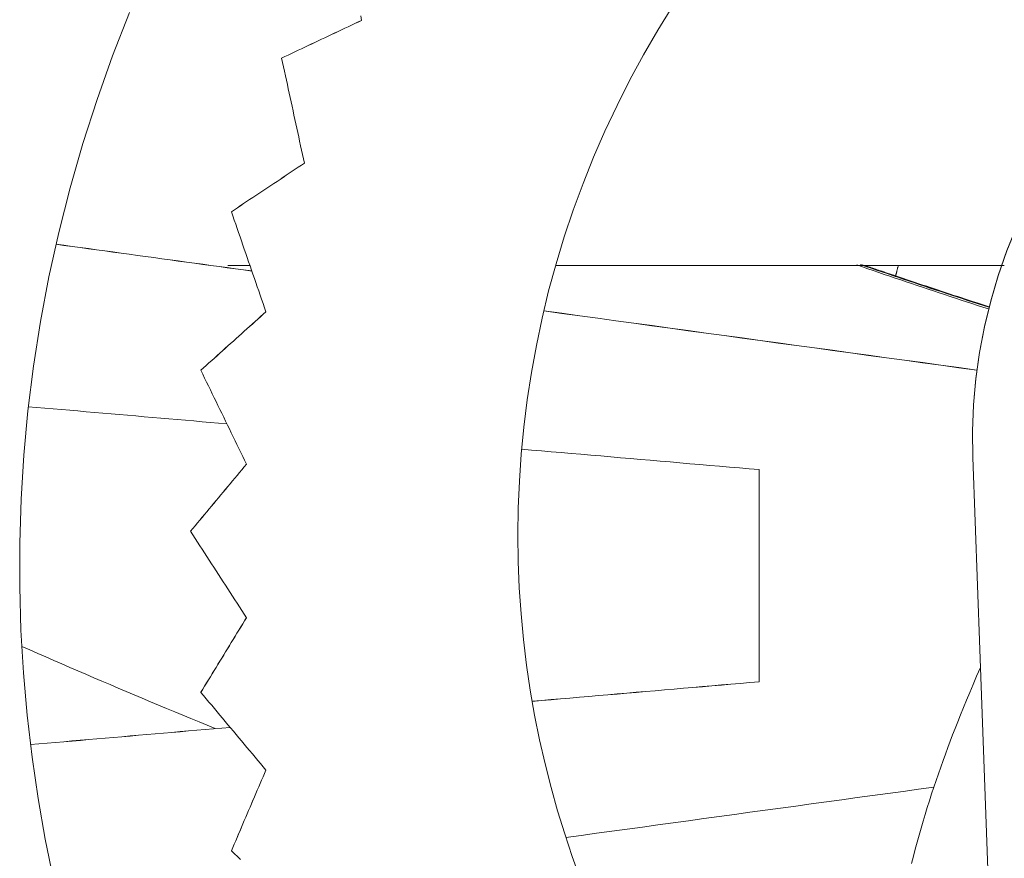
# Model space of a CAD drawing. Units: inches. Extents: x 38 to 500, y 123 to 370.
# Drawn here: x 60 to 61, y 179 to 180 of the extents above; entities that cross this region are included whole.
import ezdxf

# ---------------------------------------------------------------- set-up
doc = ezdxf.new("R2010")
doc.units = ezdxf.units.IN
doc.header["$MEASUREMENT"] = 0
doc.layers.add('Unnamed [1]', color=7, linetype='Continuous', lineweight=0)

msp = doc.modelspace()

# ---------------------------------------------------------------- linework, layer by layer
at = {"layer": 'Unnamed [1]', "color": 1, "linetype": 'Continuous', "lineweight": 0}
for points in [[(60.5759837, 178.6353019), (60.5639028, 178.6687734), (60.5525003, 178.7029296), (60.5418116, 178.7377443), (60.5318721, 178.7731911), (60.5227173, 178.8092438), (60.5143827, 178.845876), (60.5069037, 178.8830614), (60.5003158, 178.9207737), (60.4946543, 178.9589866), (60.4899548, 178.9976738), (60.4862526, 179.0368089), (60.4835833, 179.0763656), (60.481979, 179.1163139), (60.4814587, 179.1566087), (60.4820382, 179.1972011), (60.4837332, 179.2380423), (60.4865594, 179.2790835), (60.4905325, 179.3202758), (60.4956684, 179.3615704), (60.5019826, 179.4029184), (60.5094911, 179.4442711), (60.5182094, 179.4855796), (60.5281534, 179.526795), (60.5393387, 179.5678685), (60.551775, 179.6087507), (60.5654474, 179.6493897), (60.5803347, 179.6897332), (60.5964161, 179.7297286), (60.6136703, 179.7693236), (60.6320765, 179.8084657), (60.6516135, 179.8471024), (60.6722602, 179.8851815), (60.6939957, 179.9226504), (60.7167989, 179.9594566)], [(61.1718841, 179.2743272), (61.1713619, 179.3142741), (61.1728969, 179.3542058), (61.1764607, 179.3940238), (61.1820248, 179.4336297), (61.1895606, 179.472925), (61.1990398, 179.5118115), (61.2104336, 179.5501906), (61.2237137, 179.5879639), (61.2388516, 179.6250331), (61.2558187, 179.6612996), (61.2745866, 179.6966652), (61.2951267, 179.7310314), (61.3174025, 179.764305), (61.3413447, 179.7964137), (61.3668762, 179.8272905), (61.3939197, 179.8568684), (61.4223979, 179.8850803), (61.4522337, 179.9118593), (61.4833498, 179.9371381), (61.5156689, 179.9608499)], [(61.1718841, 179.2739751), (61.1713619, 179.3139221), (61.1728969, 179.3538538), (61.1764607, 179.3936718), (61.1820248, 179.4332776), (61.1895606, 179.472573), (61.1990398, 179.5114594), (61.2104336, 179.5498385), (61.2237137, 179.5876119), (61.2388516, 179.624681), (61.2558187, 179.6609476), (61.2745866, 179.6963132), (61.2951267, 179.7306794), (61.3174025, 179.7639529), (61.3413447, 179.7960617), (61.3668762, 179.8269385), (61.3939197, 179.8565164), (61.4223979, 179.8847283), (61.4522337, 179.9115072), (61.4833498, 179.9367861), (61.5156689, 179.9604979)], [(59.7766156, 178.6338242), (59.7641558, 178.6946773), (59.7533176, 178.7565186), (59.7441559, 178.8192724), (59.7367256, 178.8828627), (59.7310816, 178.9472138), (59.7272787, 179.0122497), (59.7253718, 179.0778948), (59.7254158, 179.1440732), (59.7274655, 179.210709), (59.7315758, 179.2777265), (59.7378016, 179.3450497), (59.7461978, 179.412603), (59.7568078, 179.4803045), (59.7696292, 179.5480495), (59.7846482, 179.6157272), (59.8018511, 179.6832268), (59.8212239, 179.7504377), (59.842753, 179.8172492), (59.8664244, 179.8835504), (59.8922244, 179.9492307)], [(60.9959823, 179.5662352), (61.0042805, 179.5633784), (61.0125807, 179.5605281), (61.020883, 179.5576843), (61.0291874, 179.5548471), (61.0374938, 179.5520163), (61.0458023, 179.5491921), (61.0541128, 179.5463744), (61.0624253, 179.5435632), (61.0707399, 179.5407586), (61.0790565, 179.5379604), (61.0873751, 179.5351688), (61.0956958, 179.5323837), (61.1040185, 179.5296052), (61.1123431, 179.5268331), (61.1206698, 179.5240676), (61.1289986, 179.5213086), (61.1373293, 179.5185562), (61.145662, 179.5158103), (61.1539967, 179.5130709), (61.1623334, 179.510338), (61.1706721, 179.5076117), (61.1790128, 179.5048919), (61.1873554, 179.5021787), (61.1957, 179.4994719)], [(61.1963381, 179.5019839), (61.1881976, 179.5046181), (61.1800593, 179.5072585), (61.1719232, 179.5099049), (61.1637893, 179.5125575), (61.1556577, 179.5152162), (61.1475282, 179.517881), (61.139401, 179.5205519), (61.1312761, 179.523229), (61.1231533, 179.5259121), (61.1150328, 179.5286014), (61.1069146, 179.5312967), (61.0987986, 179.5339982), (61.0906848, 179.5367057), (61.0825733, 179.5394194), (61.074464, 179.5421392), (61.066357, 179.544865), (61.0582523, 179.547597), (61.0501498, 179.5503351), (61.0420496, 179.5530792), (61.0339517, 179.5558295), (61.025856, 179.5585858), (61.0177626, 179.5613482), (61.0096715, 179.5641167), (61.0015826, 179.5668913)], [(61.1963784, 179.502131), (61.1883341, 179.5047355), (61.1802928, 179.5073457), (61.1722543, 179.5099615), (61.1642187, 179.5125831), (61.1561861, 179.5152104), (61.1481564, 179.5178434), (61.1401296, 179.5204821), (61.1321058, 179.5231265), (61.1240849, 179.5257765), (61.116067, 179.5284323), (61.108052, 179.5310937), (61.10004, 179.5337608), (61.0920309, 179.5364336), (61.0840248, 179.539112), (61.0760218, 179.5417961), (61.0680216, 179.5444859), (61.0600245, 179.5471813), (61.0520304, 179.5498823), (61.0440393, 179.552589), (61.0360512, 179.5553014), (61.0280661, 179.5580193), (61.020084, 179.5607429), (61.012105, 179.5634722), (61.004129, 179.566207)], [(61.1963767, 179.5021316), (61.1883325, 179.504736), (61.1802912, 179.5073462), (61.1722528, 179.509962), (61.1642173, 179.5125836), (61.1561848, 179.5152109), (61.1481551, 179.5178438), (61.1401284, 179.5204825), (61.1321047, 179.5231269), (61.1240838, 179.5257769), (61.116066, 179.5284326), (61.1080511, 179.531094), (61.1000391, 179.5337611), (61.0920301, 179.5364339), (61.0840241, 179.5391123), (61.0760211, 179.5417963), (61.0680211, 179.5444861), (61.060024, 179.5471815), (61.05203, 179.5498825), (61.0440389, 179.5525892), (61.0360509, 179.5553015), (61.0280659, 179.5580194), (61.0200839, 179.560743), (61.0121049, 179.5634722), (61.004129, 179.566207)], [(61.0530286, 179.5500706), (61.0527604, 179.5501614), (61.0524167, 179.550278), (61.0519963, 179.5504208), (61.0514979, 179.5505902), (61.0509199, 179.5507867), (61.0502612, 179.5510107), (61.0495203, 179.5512627), (61.0486959, 179.5515432), (61.0477866, 179.5518526), (61.0467911, 179.5521914), (61.045708, 179.55256), (61.044536, 179.5529589), (61.0432736, 179.5533886), (61.0419196, 179.5538494), (61.0404725, 179.5543419), (61.0389311, 179.5548665), (61.0372956, 179.5554232), (61.0355733, 179.5560094), (61.033773, 179.5566222), (61.0319036, 179.5572587), (61.0299739, 179.5579158), (61.0279928, 179.5585906), (61.0259692, 179.55928), (61.0239119, 179.5599812), (61.0218299, 179.5606911), (61.019732, 179.5614067), (61.017627, 179.5621251), (61.0155239, 179.5628433), (61.0134315, 179.5635583), (61.0113586, 179.5642671), (61.0093142, 179.5649667), (61.0073071, 179.5656542)], [(61.0532855, 179.5499839), (61.0531216, 179.5500391), (61.0528777, 179.5501217), (61.0525519, 179.5502322), (61.0521424, 179.5503712), (61.0516475, 179.5505394), (61.0510654, 179.5507373), (61.0503944, 179.5509655), (61.0496325, 179.5512247), (61.0487782, 179.5515154), (61.0478295, 179.5518382), (61.0467847, 179.5521937), (61.045642, 179.5525826), (61.0443997, 179.5530054), (61.043056, 179.5534627), (61.0416091, 179.5539551), (61.0400572, 179.5544832), (61.0384005, 179.5550471), (61.0366466, 179.5556439), (61.0348053, 179.5562706), (61.0328863, 179.5569239), (61.0308991, 179.5576005), (61.0288535, 179.5582972), (61.026759, 179.5590107), (61.0246255, 179.5597378), (61.0224624, 179.5604753), (61.0202796, 179.5612198), (61.0180865, 179.5619682), (61.015893, 179.5627172), (61.0137087, 179.5634635), (61.0115431, 179.5642039), (61.0094061, 179.5649353), (61.0073071, 179.5656542)], [(61.0547797, 179.549655), (61.060668, 179.5476665), (61.0665579, 179.5456811), (61.0724495, 179.5436987), (61.0783427, 179.5417194), (61.0842375, 179.5397432), (61.0901339, 179.53777), (61.0960319, 179.5357999), (61.1019316, 179.5338329), (61.1078328, 179.531869), (61.1137357, 179.5299081), (61.1196401, 179.5279503), (61.1255462, 179.5259956), (61.1314539, 179.524044), (61.1373631, 179.5220955), (61.143274, 179.52015), (61.1491864, 179.5182077), (61.1551005, 179.5162684), (61.1610161, 179.5143322), (61.1669333, 179.5123991), (61.1728521, 179.5104691), (61.1787725, 179.5085423), (61.1846945, 179.5066185), (61.190618, 179.5046978), (61.1965431, 179.5027802)], [(61.0547818, 179.5496543), (61.06067, 179.5476658), (61.06656, 179.5456804), (61.0724515, 179.5436981), (61.0783447, 179.5417188), (61.0842395, 179.5397425), (61.0901359, 179.5377694), (61.0960339, 179.5357993), (61.1019335, 179.5338323), (61.1078347, 179.5318683), (61.1137376, 179.5299075), (61.119642, 179.5279497), (61.1255481, 179.525995), (61.1314557, 179.5240434), (61.137365, 179.5220949), (61.1432758, 179.5201494), (61.1491882, 179.5182071), (61.1551023, 179.5162678), (61.1610179, 179.5143316), (61.1669351, 179.5123986), (61.1728539, 179.5104686), (61.1787742, 179.5085417), (61.1846962, 179.5066179), (61.1906197, 179.5046972), (61.1965448, 179.5027796)], [(60.0221973, 178.862854), (60.0098613, 178.8678998), (59.9975333, 178.8729578), (59.9852135, 178.8780282), (59.9729018, 178.8831108), (59.9605983, 178.8882056), (59.948303, 178.8933127), (59.9360158, 178.898432), (59.9237368, 178.9035635), (59.9114661, 178.9087072), (59.8992036, 178.913863), (59.8869494, 178.919031), (59.8747034, 178.9242111), (59.8624658, 178.9294033), (59.8502364, 178.9346075), (59.8380154, 178.9398239), (59.8258027, 178.9450523), (59.8135984, 178.9502928), (59.8014024, 178.9555452), (59.7892149, 178.9608097), (59.7770357, 178.9660861), (59.764865, 178.9713745), (59.7527027, 178.9766749), (59.7405489, 178.9819872), (59.7284036, 178.9873114)], [(61.1833472, 178.9551733), (61.1777316, 178.942272), (61.1723663, 178.9297626), (61.1672453, 178.9176444), (61.1623625, 178.9059168), (61.1577117, 178.8945792), (61.153287, 178.8836312), (61.1490821, 178.8730721), (61.1450912, 178.8629014), (61.141308, 178.8531184), (61.1376373, 178.8434864), (61.1339901, 178.8337706), (61.13037, 178.8239734), (61.1267803, 178.8140974), (61.1232244, 178.8041448), (61.1197059, 178.7941183), (61.1162283, 178.7840202), (61.1127948, 178.7738529), (61.1094091, 178.763619), (61.1060745, 178.7533208), (61.1027946, 178.7429608), (61.0995726, 178.7325415), (61.0964122, 178.7220652), (61.0933168, 178.7115345), (61.0902897, 178.7009518), (61.0873347, 178.6903195), (61.0844559, 178.6796399), (61.0816578, 178.6689152), (61.0789448, 178.6581478)]]:
    msp.add_lwpolyline(points, dxfattribs=at)
for points in [[(60.1229558, 179.8800874, 0), (60.1279996, 179.8824751, 0), (60.1330433, 179.8848629, 0), (60.138087, 179.8872506, 0), (60.1431308, 179.8896383, 0), (60.1481745, 179.892026, 0), (60.1532183, 179.8944137, 0), (60.158262, 179.8968015, 0), (60.1633058, 179.8991892, 0), (60.1683495, 179.9015769, 0), (60.1733933, 179.9039646, 0), (60.178437, 179.9063523, 0), (60.1834807, 179.9087401, 0), (60.1885245, 179.9111278, 0), (60.1935682, 179.9135155, 0), (60.198612, 179.9159032, 0), (60.2036557, 179.9182909, 0), (60.2086995, 179.9206787, 0), (60.2137432, 179.9230664, 0), (60.2187869, 179.9254541, 0), (60.2238307, 179.9278418, 0), (60.2288744, 179.9302295, 0), (60.2339182, 179.9326173, 0), (60.2389619, 179.935005, 0), (60.2440057, 179.9373927, 0)], [(60.2440057, 179.9373275, 0), (60.2389619, 179.9349397, 0), (60.2339182, 179.932552, 0), (60.2288744, 179.9301643, 0), (60.2238307, 179.9277766, 0), (60.2187869, 179.9253889, 0), (60.2137432, 179.9230011, 0), (60.2086995, 179.9206134, 0), (60.2036557, 179.9182257, 0), (60.198612, 179.915838, 0), (60.1935682, 179.9134503, 0), (60.1885245, 179.9110626, 0), (60.1834807, 179.9086748, 0), (60.178437, 179.9062871, 0), (60.1733933, 179.9038994, 0), (60.1683495, 179.9015117, 0), (60.1633058, 179.899124, 0), (60.158262, 179.8967362, 0), (60.1532183, 179.8943485, 0), (60.1481745, 179.8919608, 0), (60.1431308, 179.8895731, 0), (60.138087, 179.8871854, 0), (60.1330433, 179.8847976, 0), (60.1279996, 179.8824099, 0), (60.1229558, 179.8800222, 0)], [(60.2433476, 179.9441666, 0), (60.2440057, 179.9373275, 0)], [(60.1229558, 179.8800222, 0), (60.1229558, 179.8800249, 0), (60.1229558, 179.8800276, 0), (60.1229558, 179.8800303, 0), (60.1229558, 179.8800331, 0), (60.1229558, 179.8800358, 0), (60.1229558, 179.8800385, 0), (60.1229558, 179.8800412, 0), (60.1229558, 179.8800439, 0), (60.1229558, 179.8800467, 0), (60.1229558, 179.8800494, 0), (60.1229558, 179.8800521, 0), (60.1229558, 179.8800548, 0), (60.1229558, 179.8800575, 0), (60.1229558, 179.8800602, 0), (60.1229558, 179.880063, 0), (60.1229558, 179.8800657, 0), (60.1229558, 179.8800684, 0), (60.1229558, 179.8800711, 0), (60.1229558, 179.8800738, 0), (60.1229558, 179.8800766, 0), (60.1229558, 179.8800793, 0), (60.1229558, 179.880082, 0), (60.1229558, 179.8800847, 0), (60.1229558, 179.8800874, 0)], [(60.1229558, 179.8800222, 0), (60.1243935, 179.8733838, 0), (60.1258312, 179.8667455, 0), (60.1272689, 179.8601071, 0), (60.1287066, 179.8534687, 0), (60.1301443, 179.8468304, 0), (60.131582, 179.840192, 0), (60.1330197, 179.8335536, 0), (60.1344574, 179.8269153, 0), (60.1358951, 179.8202769, 0), (60.1373328, 179.8136385, 0), (60.1387705, 179.8070002, 0), (60.1402082, 179.8003618, 0), (60.1416458, 179.7937234, 0), (60.1430835, 179.7870851, 0), (60.1445212, 179.7804467, 0), (60.1459589, 179.7738083, 0), (60.1473966, 179.76717, 0), (60.1488343, 179.7605316, 0), (60.150272, 179.7538932, 0), (60.1517097, 179.7472549, 0), (60.1531474, 179.7406165, 0), (60.1545851, 179.7339781, 0), (60.1560228, 179.7273398, 0), (60.1574605, 179.7207014, 0)], [(60.0466568, 179.6470595, 0), (60.0512736, 179.6501306, 0), (60.0558904, 179.6532017, 0), (60.0605072, 179.6562729, 0), (60.065124, 179.659344, 0), (60.0697409, 179.6624151, 0), (60.0743577, 179.6654863, 0), (60.0789745, 179.6685574, 0), (60.0835913, 179.6716285, 0), (60.0882082, 179.6746997, 0), (60.092825, 179.6777708, 0), (60.0974418, 179.6808419, 0), (60.1020586, 179.683913, 0), (60.1066754, 179.6869842, 0), (60.1112923, 179.6900553, 0), (60.1159091, 179.6931264, 0), (60.1205259, 179.6961976, 0), (60.1251427, 179.6992687, 0), (60.1297596, 179.7023398, 0), (60.1343764, 179.705411, 0), (60.1389932, 179.7084821, 0), (60.14361, 179.7115532, 0), (60.1482268, 179.7146244, 0), (60.1528437, 179.7176955, 0), (60.1574605, 179.7207666, 0)], [(60.1574605, 179.7207014, 0), (60.1528437, 179.7176303, 0), (60.1482268, 179.7145591, 0), (60.14361, 179.711488, 0), (60.1389932, 179.7084169, 0), (60.1343764, 179.7053457, 0), (60.1297596, 179.7022746, 0), (60.1251427, 179.6992035, 0), (60.1205259, 179.6961323, 0), (60.1159091, 179.6930612, 0), (60.1112923, 179.6899901, 0), (60.1066754, 179.686919, 0), (60.1020586, 179.6838478, 0), (60.0974418, 179.6807767, 0), (60.092825, 179.6777056, 0), (60.0882082, 179.6746344, 0), (60.0835913, 179.6715633, 0), (60.0789745, 179.6684922, 0), (60.0743577, 179.665421, 0), (60.0697409, 179.6623499, 0), (60.065124, 179.6592788, 0), (60.0605072, 179.6562076, 0), (60.0558904, 179.6531365, 0), (60.0512736, 179.6500654, 0), (60.0466568, 179.6469943, 0)], [(60.0466568, 179.6469943, 0), (60.0466568, 179.646997, 0), (60.0466568, 179.6469997, 0), (60.0466568, 179.6470024, 0), (60.0466568, 179.6470051, 0), (60.0466568, 179.6470078, 0), (60.0466568, 179.6470106, 0), (60.0466568, 179.6470133, 0), (60.0466568, 179.647016, 0), (60.0466568, 179.6470187, 0), (60.0466568, 179.6470214, 0), (60.0466568, 179.6470241, 0), (60.0466568, 179.6470269, 0), (60.0466568, 179.6470296, 0), (60.0466568, 179.6470323, 0), (60.0466568, 179.647035, 0), (60.0466568, 179.6470377, 0), (60.0466568, 179.6470405, 0), (60.0466568, 179.6470432, 0), (60.0466568, 179.6470459, 0), (60.0466568, 179.6470486, 0), (60.0466568, 179.6470513, 0), (60.0466568, 179.647054, 0), (60.0466568, 179.6470568, 0), (60.0466568, 179.6470595, 0)], [(60.0466568, 179.6469943, 0), (60.0488386, 179.6406664, 0), (60.0510205, 179.6343385, 0), (60.0532023, 179.6280106, 0), (60.0553842, 179.6216827, 0), (60.057566, 179.6153549, 0), (60.0597479, 179.609027, 0), (60.0619297, 179.6026991, 0), (60.0641116, 179.5963712, 0), (60.0662934, 179.5900433, 0), (60.0684753, 179.5837155, 0), (60.0706571, 179.5773876, 0), (60.072839, 179.5710597, 0), (60.0750208, 179.5647318, 0), (60.0772027, 179.5584039, 0), (60.0793846, 179.5520761, 0), (60.0815664, 179.5457482, 0), (60.0837483, 179.5394203, 0), (60.0859301, 179.5330924, 0), (60.088112, 179.5267646, 0), (60.0902938, 179.5204367, 0), (60.0924757, 179.5141088, 0), (60.0946575, 179.5077809, 0), (60.0968394, 179.501453, 0), (60.0990212, 179.4951252, 0)], [(60.0776797, 179.5570222, 0), (60.0652787, 179.5587158, 0), (60.0528777, 179.5604094, 0), (60.0404768, 179.5621031, 0), (60.0280758, 179.5637967, 0), (60.0156748, 179.5654904, 0), (60.0032738, 179.567184, 0), (59.9908729, 179.5688777, 0), (59.9784719, 179.5705713, 0), (59.9660709, 179.572265, 0), (59.95367, 179.5739586, 0), (59.941269, 179.5756523, 0), (59.928868, 179.5773459, 0), (59.916467, 179.5790396, 0), (59.9040661, 179.5807332, 0), (59.8916651, 179.5824268, 0), (59.8792641, 179.5841205, 0), (59.8668632, 179.5858141, 0), (59.8544622, 179.5875078, 0), (59.8420612, 179.5892014, 0), (59.8296602, 179.5908951, 0), (59.8172593, 179.5925887, 0), (59.8048583, 179.5942824, 0), (59.7924573, 179.595976, 0), (59.7800564, 179.5976697, 0)], [(59.7800813, 179.5977788, 0), (59.7924794, 179.596086, 0), (59.8048774, 179.5943932, 0), (59.8172755, 179.5927004, 0), (59.8296736, 179.5910076, 0), (59.8420717, 179.5893148, 0), (59.8544697, 179.587622, 0), (59.8668678, 179.5859292, 0), (59.8792659, 179.5842364, 0), (59.891664, 179.5825436, 0), (59.904062, 179.5808508, 0), (59.9164601, 179.579158, 0), (59.9288582, 179.5774653, 0), (59.9412563, 179.5757725, 0), (59.9536543, 179.5740797, 0), (59.9660524, 179.5723869, 0), (59.9784505, 179.5706941, 0), (59.9908486, 179.5690013, 0), (60.0032467, 179.5673085, 0), (60.0156447, 179.5656157, 0), (60.0280428, 179.5639229, 0), (60.0404409, 179.5622301, 0), (60.052839, 179.5605373, 0), (60.065237, 179.5588445, 0), (60.0776351, 179.5571518, 0)], [(61.0543973, 179.5481608, 0), (61.0545795, 179.5488741, 0), (61.0547618, 179.5495874, 0), (61.0549441, 179.5503007, 0), (61.0551263, 179.551014, 0), (61.0553086, 179.5517273, 0), (61.0554909, 179.5524406, 0), (61.0556731, 179.5531539, 0), (61.0558554, 179.5538671, 0), (61.0560377, 179.5545804, 0), (61.0562199, 179.5552937, 0), (61.0564022, 179.556007, 0), (61.0565845, 179.5567203, 0), (61.0567668, 179.5574336, 0), (61.056949, 179.5581469, 0), (61.0571313, 179.5588602, 0), (61.0573136, 179.5595735, 0), (61.0574958, 179.5602868, 0), (61.0576781, 179.5610001, 0), (61.0578604, 179.5617134, 0), (61.0580426, 179.5624267, 0), (61.0582249, 179.56314, 0), (61.0584072, 179.5638533, 0), (61.0585894, 179.5645666, 0), (61.0587717, 179.5652799, 0)], [(60.0003265, 179.4064988, 0), (60.0044388, 179.4101943, 0), (60.0085511, 179.4138898, 0), (60.0126634, 179.4175853, 0), (60.0167757, 179.4212808, 0), (60.0208879, 179.4249762, 0), (60.0250002, 179.4286717, 0), (60.0291125, 179.4323672, 0), (60.0332248, 179.4360627, 0), (60.037337, 179.4397582, 0), (60.0414493, 179.4434536, 0), (60.0455616, 179.4471491, 0), (60.0496739, 179.4508446, 0), (60.0537862, 179.4545401, 0), (60.0578984, 179.4582356, 0), (60.0620107, 179.4619311, 0), (60.066123, 179.4656265, 0), (60.0702353, 179.469322, 0), (60.0743476, 179.4730175, 0), (60.0784598, 179.476713, 0), (60.0825721, 179.4804085, 0), (60.0866844, 179.4841039, 0), (60.0907967, 179.4877994, 0), (60.094909, 179.4914949, 0), (60.0990212, 179.4951904, 0)], [(60.0990212, 179.4951252, 0), (60.094909, 179.4914297, 0), (60.0907967, 179.4877342, 0), (60.0866844, 179.4840387, 0), (60.0825721, 179.4803432, 0), (60.0784598, 179.4766478, 0), (60.0743476, 179.4729523, 0), (60.0702353, 179.4692568, 0), (60.066123, 179.4655613, 0), (60.0620107, 179.4618658, 0), (60.0578984, 179.4581703, 0), (60.0537862, 179.4544749, 0), (60.0496739, 179.4507794, 0), (60.0455616, 179.4470839, 0), (60.0414493, 179.4433884, 0), (60.037337, 179.4396929, 0), (60.0332248, 179.4359975, 0), (60.0291125, 179.432302, 0), (60.0250002, 179.4286065, 0), (60.0208879, 179.424911, 0), (60.0167757, 179.4212155, 0), (60.0126634, 179.41752, 0), (60.0085511, 179.4138246, 0), (60.0044388, 179.4101291, 0), (60.0003265, 179.4064336, 0)], [(61.1779699, 179.4066458, 0), (61.1505833, 179.4103899, 0), (61.1231967, 179.414134, 0), (61.09581, 179.417878, 0), (61.0684234, 179.4216221, 0), (61.0410368, 179.4253662, 0), (61.0136501, 179.4291103, 0), (60.9862635, 179.4328544, 0), (60.9588769, 179.4365985, 0), (60.9314902, 179.4403426, 0), (60.9041036, 179.4440866, 0), (60.876717, 179.4478307, 0), (60.8493303, 179.4515748, 0), (60.8219437, 179.4553189, 0), (60.7945571, 179.459063, 0), (60.7671704, 179.4628071, 0), (60.7397838, 179.4665511, 0), (60.7123972, 179.4702952, 0), (60.6850105, 179.4740393, 0), (60.6576239, 179.4777834, 0), (60.6302373, 179.4815275, 0), (60.6028506, 179.4852716, 0), (60.575464, 179.4890157, 0), (60.5480774, 179.4927597, 0), (60.5206907, 179.4965038, 0)], [(60.5207217, 179.4966356, 0), (60.5481078, 179.4928916, 0), (60.5754939, 179.4891476, 0), (60.60288, 179.4854035, 0), (60.630266, 179.4816595, 0), (60.6576521, 179.4779155, 0), (60.6850382, 179.4741715, 0), (60.7124242, 179.4704275, 0), (60.7398103, 179.4666835, 0), (60.7671964, 179.4629395, 0), (60.7945825, 179.4591955, 0), (60.8219685, 179.4554515, 0), (60.8493546, 179.4517075, 0), (60.8767407, 179.4479635, 0), (60.9041268, 179.4442195, 0), (60.9315128, 179.4404755, 0), (60.9588989, 179.4367314, 0), (60.986285, 179.4329874, 0), (61.0136711, 179.4292434, 0), (61.0410571, 179.4254994, 0), (61.0684432, 179.4217554, 0), (61.0958293, 179.4180114, 0), (61.1232154, 179.4142674, 0), (61.1506014, 179.4105234, 0), (61.1779875, 179.4067794, 0)], [(60.0003265, 179.4064336, 0), (60.0003265, 179.4064363, 0), (60.0003265, 179.406439, 0), (60.0003265, 179.4064418, 0), (60.0003265, 179.4064445, 0), (60.0003265, 179.4064472, 0), (60.0003265, 179.4064499, 0), (60.0003265, 179.4064526, 0), (60.0003265, 179.4064553, 0), (60.0003265, 179.4064581, 0), (60.0003265, 179.4064608, 0), (60.0003265, 179.4064635, 0), (60.0003265, 179.4064662, 0), (60.0003265, 179.4064689, 0), (60.0003265, 179.4064717, 0), (60.0003265, 179.4064744, 0), (60.0003265, 179.4064771, 0), (60.0003265, 179.4064798, 0), (60.0003265, 179.4064825, 0), (60.0003265, 179.4064852, 0), (60.0003265, 179.406488, 0), (60.0003265, 179.4064907, 0), (60.0003265, 179.4064934, 0), (60.0003265, 179.4064961, 0), (60.0003265, 179.4064988, 0)], [(60.0003265, 179.4064336, 0), (60.003212, 179.4004955, 0), (60.0060976, 179.3945574, 0), (60.0089831, 179.3886194, 0), (60.0118686, 179.3826813, 0), (60.0147541, 179.3767432, 0), (60.0176396, 179.3708051, 0), (60.0205251, 179.364867, 0), (60.0234106, 179.358929, 0), (60.0262962, 179.3529909, 0), (60.0291817, 179.3470528, 0), (60.0320672, 179.3411147, 0), (60.0349527, 179.3351766, 0), (60.0378382, 179.3292385, 0), (60.0407237, 179.3233005, 0), (60.0436092, 179.3173624, 0), (60.0464948, 179.3114243, 0), (60.0493803, 179.3054862, 0), (60.0522658, 179.2995481, 0), (60.0551513, 179.2936101, 0), (60.0580368, 179.287672, 0), (60.0609223, 179.2817339, 0), (60.0638078, 179.2757958, 0), (60.0666934, 179.2698577, 0), (60.0695789, 179.2639196, 0)], [(59.7384679, 179.3511447, 0), (59.7510232, 179.3500643, 0), (59.7635784, 179.3489839, 0), (59.7761336, 179.3479035, 0), (59.7886889, 179.3468232, 0), (59.8012441, 179.3457428, 0), (59.8137993, 179.3446624, 0), (59.8263546, 179.3435821, 0), (59.8389098, 179.3425017, 0), (59.851465, 179.3414213, 0), (59.8640203, 179.3403409, 0), (59.8765755, 179.3392606, 0), (59.8891308, 179.3381802, 0), (59.901686, 179.3370998, 0), (59.9142412, 179.3360195, 0), (59.9267965, 179.3349391, 0), (59.9393517, 179.3338587, 0), (59.9519069, 179.3327784, 0), (59.9644622, 179.331698, 0), (59.9770174, 179.3306176, 0), (59.9895727, 179.3295372, 0), (60.0021279, 179.3284569, 0), (60.0146831, 179.3273765, 0), (60.0272384, 179.3262961, 0), (60.0397936, 179.3252158, 0)], [(60.4870686, 179.2867227, 0), (60.5020948, 179.2854286, 0), (60.5171209, 179.2841345, 0), (60.5321471, 179.2828404, 0), (60.5471732, 179.2815463, 0), (60.5621994, 179.2802522, 0), (60.5772255, 179.2789581, 0), (60.5922516, 179.277664, 0), (60.6072778, 179.2763699, 0), (60.6223039, 179.2750758, 0), (60.6373301, 179.2737817, 0), (60.6523562, 179.2724876, 0), (60.6673824, 179.2711935, 0), (60.6824085, 179.2698994, 0), (60.6974346, 179.2686053, 0), (60.7124608, 179.2673112, 0), (60.7274869, 179.2660171, 0), (60.7425131, 179.264723, 0), (60.7575392, 179.2634289, 0), (60.7725654, 179.2621348, 0), (60.7875915, 179.2608407, 0), (60.8026176, 179.2595466, 0), (60.8176438, 179.2582525, 0), (60.8326699, 179.2569585, 0), (60.8476961, 179.2556644, 0)], [(59.9848156, 179.1621313, 0), (59.9883474, 179.1663752, 0), (59.9918792, 179.1706191, 0), (59.995411, 179.174863, 0), (59.9989428, 179.1791069, 0), (60.0024746, 179.1833508, 0), (60.0060064, 179.1875947, 0), (60.0095382, 179.1918386, 0), (60.01307, 179.1960825, 0), (60.0166018, 179.2003264, 0), (60.0201336, 179.2045703, 0), (60.0236654, 179.2088142, 0), (60.0271973, 179.2130581, 0), (60.0307291, 179.217302, 0), (60.0342609, 179.2215459, 0), (60.0377927, 179.2257898, 0), (60.0413245, 179.2300337, 0), (60.0448563, 179.2342776, 0), (60.0483881, 179.2385215, 0), (60.0519199, 179.2427654, 0), (60.0554517, 179.2470093, 0), (60.0589835, 179.2512532, 0), (60.0625153, 179.2554971, 0), (60.0660471, 179.259741, 0), (60.0695789, 179.2639849, 0)], [(60.0695789, 179.2639196, 0), (60.0660471, 179.2596757, 0), (60.0625153, 179.2554318, 0), (60.0589835, 179.251188, 0), (60.0554517, 179.2469441, 0), (60.0519199, 179.2427002, 0), (60.0483881, 179.2384563, 0), (60.0448563, 179.2342124, 0), (60.0413245, 179.2299685, 0), (60.0377927, 179.2257246, 0), (60.0342609, 179.2214807, 0), (60.0307291, 179.2172368, 0), (60.0271973, 179.2129929, 0), (60.0236654, 179.208749, 0), (60.0201336, 179.2045051, 0), (60.0166018, 179.2002612, 0), (60.01307, 179.1960173, 0), (60.0095382, 179.1917734, 0), (60.0060064, 179.1875295, 0), (60.0024746, 179.1832856, 0), (59.9989428, 179.1790417, 0), (59.995411, 179.1747978, 0), (59.9918792, 179.1705539, 0), (59.9883474, 179.16631, 0), (59.9848156, 179.1620661, 0)], [(61.1718841, 179.2743272, 0), (61.1718841, 179.2743125, 0), (61.1718841, 179.2742978, 0), (61.1718841, 179.2742832, 0), (61.1718841, 179.2742685, 0), (61.1718841, 179.2742538, 0), (61.1718841, 179.2742392, 0), (61.1718841, 179.2742245, 0), (61.1718841, 179.2742098, 0), (61.1718841, 179.2741952, 0), (61.1718841, 179.2741805, 0), (61.1718841, 179.2741658, 0), (61.1718841, 179.2741511, 0), (61.1718841, 179.2741365, 0), (61.1718841, 179.2741218, 0), (61.1718841, 179.2741071, 0), (61.1718841, 179.2740925, 0), (61.1718841, 179.2740778, 0), (61.1718841, 179.2740631, 0), (61.1718841, 179.2740485, 0), (61.1718841, 179.2740338, 0), (61.1718841, 179.2740191, 0), (61.1718841, 179.2740045, 0), (61.1718841, 179.2739898, 0), (61.1718841, 179.2739751, 0)], [(61.1718841, 179.2739751, 0), (61.1825792, 178.9825481, 0), (61.1932743, 178.691121, 0), (61.2039695, 178.399694, 0), (61.2146646, 178.108267, 0), (61.2253597, 177.8168399, 0), (61.2360549, 177.5254129, 0), (61.24675, 177.2339858, 0), (61.2574451, 176.9425588, 0), (61.2681402, 176.6511318, 0), (61.2788354, 176.3597047, 0), (61.2895305, 176.0682777, 0), (61.3002256, 175.7768506, 0), (61.3109207, 175.4854236, 0), (61.3216159, 175.1939966, 0), (61.332311, 174.9025695, 0), (61.3430061, 174.6111425, 0), (61.3537013, 174.3197154, 0), (61.3643964, 174.0282884, 0), (61.3750915, 173.7368613, 0)], [(60.8476961, 178.9337019, 0), (60.8476961, 178.947117, 0), (60.8476961, 178.9605321, 0), (60.8476961, 178.9739472, 0), (60.8476961, 178.9873623, 0), (60.8476961, 179.0007774, 0), (60.8476961, 179.0141925, 0), (60.8476961, 179.0276076, 0), (60.8476961, 179.0410227, 0), (60.8476961, 179.0544378, 0), (60.8476961, 179.0678529, 0), (60.8476961, 179.081268, 0), (60.8476961, 179.0946831, 0), (60.8476961, 179.1080982, 0), (60.8476961, 179.1215133, 0), (60.8476961, 179.1349284, 0), (60.8476961, 179.1483435, 0), (60.8476961, 179.1617586, 0), (60.8476961, 179.1751737, 0), (60.8476961, 179.1885888, 0), (60.8476961, 179.2020039, 0), (60.8476961, 179.215419, 0), (60.8476961, 179.2288341, 0), (60.8476961, 179.2422493, 0), (60.8476961, 179.2556644, 0)], [(59.9848156, 179.1620661, 0), (59.9848156, 179.1620688, 0), (59.9848156, 179.1620715, 0), (59.9848156, 179.1620743, 0), (59.9848156, 179.162077, 0), (59.9848156, 179.1620797, 0), (59.9848156, 179.1620824, 0), (59.9848156, 179.1620851, 0), (59.9848156, 179.1620878, 0), (59.9848156, 179.1620906, 0), (59.9848156, 179.1620933, 0), (59.9848156, 179.162096, 0), (59.9848156, 179.1620987, 0), (59.9848156, 179.1621014, 0), (59.9848156, 179.1621042, 0), (59.9848156, 179.1621069, 0), (59.9848156, 179.1621096, 0), (59.9848156, 179.1621123, 0), (59.9848156, 179.162115, 0), (59.9848156, 179.1621177, 0), (59.9848156, 179.1621205, 0), (59.9848156, 179.1621232, 0), (59.9848156, 179.1621259, 0), (59.9848156, 179.1621286, 0), (59.9848156, 179.1621313, 0)], [(59.9848156, 179.1620661, 0), (59.9883474, 179.1566056, 0), (59.9918792, 179.151145, 0), (59.995411, 179.1456845, 0), (59.9989428, 179.140224, 0), (60.0024746, 179.1347634, 0), (60.0060064, 179.1293029, 0), (60.0095382, 179.1238423, 0), (60.01307, 179.1183818, 0), (60.0166018, 179.1129213, 0), (60.0201336, 179.1074607, 0), (60.0236654, 179.1020002, 0), (60.0271973, 179.0965397, 0), (60.0307291, 179.0910791, 0), (60.0342609, 179.0856186, 0), (60.0377927, 179.080158, 0), (60.0413245, 179.0746975, 0), (60.0448563, 179.069237, 0), (60.0483881, 179.0637764, 0), (60.0519199, 179.0583159, 0), (60.0554517, 179.0528553, 0), (60.0589835, 179.0473948, 0), (60.0625153, 179.0419343, 0), (60.0660471, 179.0364737, 0), (60.0695789, 179.0310132, 0)], [(60.0003265, 178.9177638, 0), (60.003212, 178.9224853, 0), (60.0060976, 178.9272067, 0), (60.0089831, 178.9319282, 0), (60.0118686, 178.9366496, 0), (60.0147541, 178.941371, 0), (60.0176396, 178.9460925, 0), (60.0205251, 178.9508139, 0), (60.0234106, 178.9555354, 0), (60.0262962, 178.9602568, 0), (60.0291817, 178.9649782, 0), (60.0320672, 178.9696997, 0), (60.0349527, 178.9744211, 0), (60.0378382, 178.9791426, 0), (60.0407237, 178.983864, 0), (60.0436092, 178.9885855, 0), (60.0464948, 178.9933069, 0), (60.0493803, 178.9980283, 0), (60.0522658, 179.0027498, 0), (60.0551513, 179.0074712, 0), (60.0580368, 179.0121927, 0), (60.0609223, 179.0169141, 0), (60.0638078, 179.0216355, 0), (60.0666934, 179.026357, 0), (60.0695789, 179.0310784, 0)], [(60.0695789, 179.0310132, 0), (60.0666934, 179.0262918, 0), (60.0638078, 179.0215703, 0), (60.0609223, 179.0168489, 0), (60.0580368, 179.0121274, 0), (60.0551513, 179.007406, 0), (60.0522658, 179.0026846, 0), (60.0493803, 178.9979631, 0), (60.0464948, 178.9932417, 0), (60.0436092, 178.9885202, 0), (60.0407237, 178.9837988, 0), (60.0378382, 178.9790773, 0), (60.0349527, 178.9743559, 0), (60.0320672, 178.9696345, 0), (60.0291817, 178.964913, 0), (60.0262962, 178.9601916, 0), (60.0234106, 178.9554701, 0), (60.0205251, 178.9507487, 0), (60.0176396, 178.9460273, 0), (60.0147541, 178.9413058, 0), (60.0118686, 178.9365844, 0), (60.0089831, 178.9318629, 0), (60.0060976, 178.9271415, 0), (60.003212, 178.92242, 0), (60.0003265, 178.9176986, 0)], [(60.8476961, 178.9338379, 0), (60.8333369, 178.9326012, 0), (60.8189777, 178.9313645, 0), (60.8046185, 178.9301279, 0), (60.7902594, 178.9288912, 0), (60.7759002, 178.9276546, 0), (60.761541, 178.9264179, 0), (60.7471818, 178.9251813, 0), (60.7328227, 178.9239446, 0), (60.7184635, 178.922708, 0), (60.7041043, 178.9214713, 0), (60.6897451, 178.9202346, 0), (60.675386, 178.918998, 0), (60.6610268, 178.9177613, 0), (60.6466676, 178.9165247, 0), (60.6323084, 178.915288, 0), (60.6179492, 178.9140514, 0), (60.6035901, 178.9128147, 0), (60.5892309, 178.9115781, 0), (60.5748717, 178.9103414, 0), (60.5605125, 178.9091047, 0), (60.5461534, 178.9078681, 0), (60.5317942, 178.9066314, 0), (60.517435, 178.9053948, 0), (60.5030758, 178.9041581, 0)], [(60.503099, 178.9040241, 0), (60.5174572, 178.9052607, 0), (60.5318154, 178.9064973, 0), (60.5461736, 178.9077338, 0), (60.5605318, 178.9089704, 0), (60.57489, 178.910207, 0), (60.5892483, 178.9114436, 0), (60.6036065, 178.9126801, 0), (60.6179647, 178.9139167, 0), (60.6323229, 178.9151533, 0), (60.6466811, 178.9163899, 0), (60.6610393, 178.9176264, 0), (60.6753975, 178.918863, 0), (60.6897557, 178.9200996, 0), (60.704114, 178.9213361, 0), (60.7184722, 178.9225727, 0), (60.7328304, 178.9238093, 0), (60.7471886, 178.9250459, 0), (60.7615468, 178.9262824, 0), (60.775905, 178.927519, 0), (60.7902632, 178.9287556, 0), (60.8046214, 178.9299922, 0), (60.8189797, 178.9312287, 0), (60.8333379, 178.9324653, 0), (60.8476961, 178.9337019, 0)], [(60.0003265, 178.9176986, 0), (60.0003265, 178.9177013, 0), (60.0003265, 178.917704, 0), (60.0003265, 178.9177068, 0), (60.0003265, 178.9177095, 0), (60.0003265, 178.9177122, 0), (60.0003265, 178.9177149, 0), (60.0003265, 178.9177176, 0), (60.0003265, 178.9177203, 0), (60.0003265, 178.9177231, 0), (60.0003265, 178.9177258, 0), (60.0003265, 178.9177285, 0), (60.0003265, 178.9177312, 0), (60.0003265, 178.9177339, 0), (60.0003265, 178.9177367, 0), (60.0003265, 178.9177394, 0), (60.0003265, 178.9177421, 0), (60.0003265, 178.9177448, 0), (60.0003265, 178.9177475, 0), (60.0003265, 178.9177502, 0), (60.0003265, 178.917753, 0), (60.0003265, 178.9177557, 0), (60.0003265, 178.9177584, 0), (60.0003265, 178.9177611, 0), (60.0003265, 178.9177638, 0)], [(60.0003265, 178.9176986, 0), (60.0044388, 178.9127865, 0), (60.0085511, 178.9078744, 0), (60.0126634, 178.9029622, 0), (60.0167757, 178.8980501, 0), (60.0208879, 178.893138, 0), (60.0250002, 178.8882259, 0), (60.0291125, 178.8833138, 0), (60.0332248, 178.8784016, 0), (60.037337, 178.8734895, 0), (60.0414493, 178.8685774, 0), (60.0455616, 178.8636653, 0), (60.0496739, 178.8587531, 0), (60.0537862, 178.853841, 0), (60.0578984, 178.8489289, 0), (60.0620107, 178.8440168, 0), (60.066123, 178.8391047, 0), (60.0702353, 178.8341925, 0), (60.0743476, 178.8292804, 0), (60.0784598, 178.8243683, 0), (60.0825721, 178.8194562, 0), (60.0866844, 178.8145441, 0), (60.0907967, 178.8096319, 0), (60.094909, 178.8047198, 0), (60.0990212, 178.7998077, 0)], [(60.0447617, 178.8646218, 0), (60.0321296, 178.8635317, 0), (60.0194975, 178.8624416, 0), (60.0068654, 178.8613514, 0), (59.9942333, 178.8602613, 0), (59.9816011, 178.8591712, 0), (59.968969, 178.858081, 0), (59.9563369, 178.8569909, 0), (59.9437048, 178.8559008, 0), (59.9310727, 178.8548106, 0), (59.9184406, 178.8537205, 0), (59.9058085, 178.8526304, 0), (59.8931764, 178.8515402, 0), (59.8805443, 178.8504501, 0), (59.8679121, 178.84936, 0), (59.85528, 178.8482698, 0), (59.8426479, 178.8471797, 0), (59.8300158, 178.8460896, 0), (59.8173837, 178.8449994, 0), (59.8047516, 178.8439093, 0), (59.7921195, 178.8428192, 0), (59.7794874, 178.841729, 0), (59.7668553, 178.8406389, 0), (59.7542231, 178.8395488, 0), (59.741591, 178.8384586, 0)], [(59.7416046, 178.8383487, 0), (59.7542401, 178.8394387, 0), (59.7668756, 178.8405287, 0), (59.7795111, 178.8416186, 0), (59.7921467, 178.8427086, 0), (59.8047822, 178.8437985, 0), (59.8174177, 178.8448885, 0), (59.8300532, 178.8459785, 0), (59.8426887, 178.8470684, 0), (59.8553242, 178.8481584, 0), (59.8679598, 178.8492483, 0), (59.8805953, 178.8503383, 0), (59.8932308, 178.8514282, 0), (59.9058663, 178.8525182, 0), (59.9185018, 178.8536082, 0), (59.9311374, 178.8546981, 0), (59.9437729, 178.8557881, 0), (59.9564084, 178.856878, 0), (59.9690439, 178.857968, 0), (59.9816794, 178.859058, 0), (59.9943149, 178.8601479, 0), (60.0069505, 178.8612379, 0), (60.019586, 178.8623278, 0), (60.0322215, 178.8634178, 0), (60.044857, 178.8645077, 0)], [(60.0466568, 178.6772032, 0), (60.0488386, 178.6823144, 0), (60.0510205, 178.6874257, 0), (60.0532023, 178.6925369, 0), (60.0553842, 178.6976481, 0), (60.057566, 178.7027594, 0), (60.0597479, 178.7078706, 0), (60.0619297, 178.7129819, 0), (60.0641116, 178.7180931, 0), (60.0662934, 178.7232043, 0), (60.0684753, 178.7283156, 0), (60.0706571, 178.7334268, 0), (60.072839, 178.738538, 0), (60.0750208, 178.7436493, 0), (60.0772027, 178.7487605, 0), (60.0793846, 178.7538718, 0), (60.0815664, 178.758983, 0), (60.0837483, 178.7640942, 0), (60.0859301, 178.7692055, 0), (60.088112, 178.7743167, 0), (60.0902938, 178.779428, 0), (60.0924757, 178.7845392, 0), (60.0946575, 178.7896504, 0), (60.0968394, 178.7947617, 0), (60.0990212, 178.7998729, 0)], [(60.0990212, 178.7998077, 0), (60.0968394, 178.7946964, 0), (60.0946575, 178.7895852, 0), (60.0924757, 178.784474, 0), (60.0902938, 178.7793627, 0), (60.088112, 178.7742515, 0), (60.0859301, 178.7691403, 0), (60.0837483, 178.764029, 0), (60.0815664, 178.7589178, 0), (60.0793846, 178.7538065, 0), (60.0772027, 178.7486953, 0), (60.0750208, 178.7435841, 0), (60.072839, 178.7384728, 0), (60.0706571, 178.7333616, 0), (60.0684753, 178.7282503, 0), (60.0662934, 178.7231391, 0), (60.0641116, 178.7180279, 0), (60.0619297, 178.7129166, 0), (60.0597479, 178.7078054, 0), (60.057566, 178.7026941, 0), (60.0553842, 178.6975829, 0), (60.0532023, 178.6924717, 0), (60.0510205, 178.6873604, 0), (60.0488386, 178.6822492, 0), (60.0466568, 178.677138, 0)], [(61.11281, 178.7738189, 0), (61.0895369, 178.7706372, 0), (61.0662638, 178.7674554, 0), (61.0429907, 178.7642737, 0), (61.0197175, 178.761092, 0), (60.9964444, 178.7579103, 0), (60.9731713, 178.7547286, 0), (60.9498982, 178.7515468, 0), (60.9266251, 178.7483651, 0), (60.903352, 178.7451834, 0), (60.8800788, 178.7420017, 0), (60.8568057, 178.73882, 0), (60.8335326, 178.7356383, 0), (60.8102595, 178.7324565, 0), (60.7869864, 178.7292748, 0), (60.7637133, 178.7260931, 0), (60.7404401, 178.7229114, 0), (60.717167, 178.7197297, 0), (60.6938939, 178.716548, 0), (60.6706208, 178.7133662, 0), (60.6473477, 178.7101845, 0), (60.6240746, 178.7070028, 0), (60.6008015, 178.7038211, 0), (60.5775283, 178.7006394, 0), (60.5542552, 178.6974577, 0)], [(60.0466568, 178.677138, 0), (60.0466568, 178.6771407, 0), (60.0466568, 178.6771434, 0), (60.0466568, 178.6771461, 0), (60.0466568, 178.6771488, 0), (60.0466568, 178.6771515, 0), (60.0466568, 178.6771543, 0), (60.0466568, 178.677157, 0), (60.0466568, 178.6771597, 0), (60.0466568, 178.6771624, 0), (60.0466568, 178.6771651, 0), (60.0466568, 178.6771679, 0), (60.0466568, 178.6771706, 0), (60.0466568, 178.6771733, 0), (60.0466568, 178.677176, 0), (60.0466568, 178.6771787, 0), (60.0466568, 178.6771814, 0), (60.0466568, 178.6771842, 0), (60.0466568, 178.6771869, 0), (60.0466568, 178.6771896, 0), (60.0466568, 178.6771923, 0), (60.0466568, 178.677195, 0), (60.0466568, 178.6771977, 0), (60.0466568, 178.6772005, 0), (60.0466568, 178.6772032, 0)], [(60.0466568, 178.677138, 0), (60.0512736, 178.6728519, 0), (60.0558904, 178.6685658, 0), (60.0605072, 178.6642797, 0)]]:
    msp.add_polyline3d(points, dxfattribs=at)
at = {"layer": 'Unnamed [1]', "color": 18, "linetype": 'Continuous', "lineweight": 0}
for points in [[(60.0748313, 179.56528, 0), (60.0734358, 179.56528, 0), (60.0720404, 179.56528, 0), (60.0706449, 179.56528, 0), (60.0692494, 179.56528, 0), (60.067854, 179.56528, 0), (60.0664585, 179.56528, 0), (60.0650631, 179.56528, 0), (60.0636676, 179.56528, 0), (60.0622721, 179.56528, 0), (60.0608767, 179.56528, 0), (60.0594812, 179.56528, 0), (60.0580857, 179.56528, 0), (60.0566903, 179.56528, 0), (60.0552948, 179.56528, 0), (60.0538993, 179.56528, 0), (60.0525039, 179.56528, 0), (60.0511084, 179.56528, 0), (60.049713, 179.56528, 0), (60.0483175, 179.56528, 0), (60.046922, 179.56528, 0), (60.0455266, 179.56528, 0), (60.0441311, 179.56528, 0), (60.0427356, 179.56528, 0), (60.0413402, 179.56528, 0)], [(61.1858523, 179.56528, 0), (61.1588824, 179.56528, 0), (61.1319124, 179.56528, 0), (61.1049424, 179.56528, 0), (61.0779724, 179.56528, 0), (61.0510024, 179.56528, 0), (61.0240324, 179.56528, 0), (60.9970624, 179.56528, 0), (60.9700924, 179.56528, 0), (60.9431224, 179.56528, 0), (60.9161525, 179.56528, 0), (60.8891825, 179.56528, 0), (60.8622125, 179.56528, 0), (60.8352425, 179.56528, 0), (60.8082725, 179.56528, 0), (60.7813025, 179.56528, 0), (60.7543325, 179.56528, 0), (60.7273625, 179.56528, 0), (60.7003925, 179.56528, 0), (60.6734226, 179.56528, 0), (60.6464526, 179.56528, 0), (60.6194826, 179.56528, 0), (60.5925126, 179.56528, 0), (60.5655426, 179.56528, 0), (60.5385726, 179.56528, 0)], [(61.2195571, 179.56528, 0), (61.210398, 179.56528, 0), (61.2012389, 179.56528, 0), (61.1920798, 179.56528, 0), (61.1829208, 179.56528, 0), (61.1737617, 179.56528, 0), (61.1646026, 179.56528, 0), (61.1554435, 179.56528, 0), (61.1462844, 179.56528, 0), (61.1371253, 179.56528, 0), (61.1279662, 179.56528, 0), (61.1188071, 179.56528, 0), (61.109648, 179.56528, 0), (61.100489, 179.56528, 0), (61.0913299, 179.56528, 0), (61.0821708, 179.56528, 0), (61.0730117, 179.56528, 0), (61.0638526, 179.56528, 0), (61.0546935, 179.56528, 0), (61.0455344, 179.56528, 0), (61.0363753, 179.56528, 0), (61.0272163, 179.56528, 0), (61.0180572, 179.56528, 0), (61.0088981, 179.56528, 0), (60.999739, 179.56528, 0)], [(61.2195571, 179.56528, 0), (61.2103982, 179.56528, 0), (61.2012392, 179.56528, 0), (61.1920803, 179.56528, 0), (61.1829214, 179.56528, 0), (61.1737625, 179.56528, 0), (61.1646035, 179.56528, 0), (61.1554446, 179.56528, 0), (61.1462857, 179.56528, 0), (61.1371267, 179.56528, 0), (61.1279678, 179.56528, 0), (61.1188089, 179.56528, 0), (61.10965, 179.56528, 0), (61.100491, 179.56528, 0), (61.0913321, 179.56528, 0), (61.0821732, 179.56528, 0), (61.0730142, 179.56528, 0), (61.0638553, 179.56528, 0), (61.0546964, 179.56528, 0), (61.0455374, 179.56528, 0), (61.0363785, 179.56528, 0), (61.0272196, 179.56528, 0), (61.0180607, 179.56528, 0), (61.0089017, 179.56528, 0), (60.9997428, 179.56528, 0)]]:
    msp.add_polyline3d(points, dxfattribs=at)

doc.saveas('drawing.dxf')
